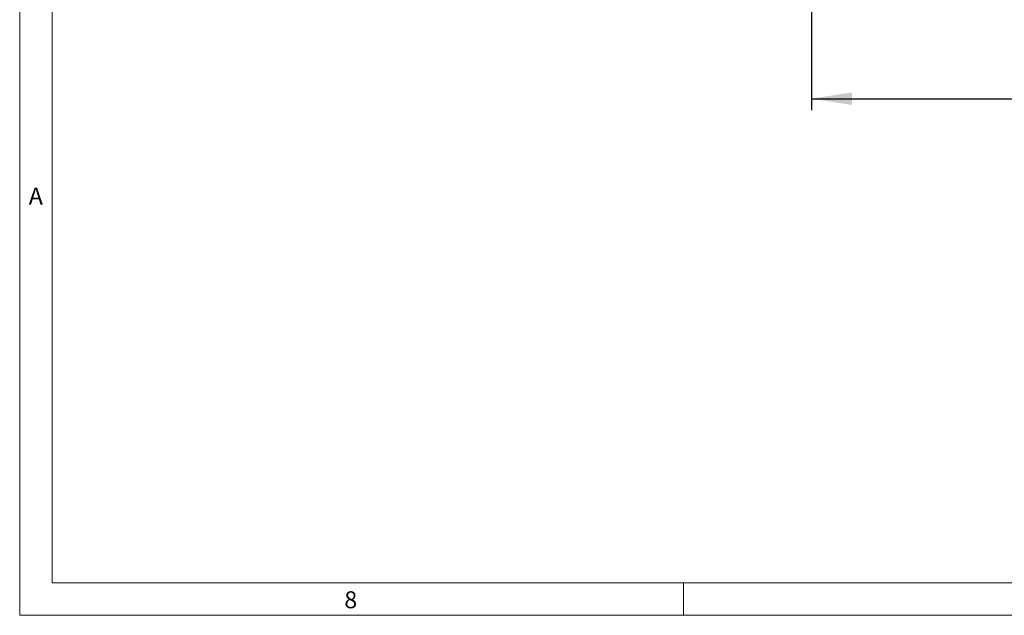
# Model space of a CAD drawing. Units: inches. Extents: x 0.7 to 33.3, y 0.7 to 21.3.
# Drawn here: x 0.7 to 6.7, y 0.7 to 4.4 of the extents above; entities that cross this region are included whole.
import ezdxf

# ---------------------------------------------------------------- set-up
doc = ezdxf.new("R2010")
doc.units = ezdxf.units.IN
doc.header["$MEASUREMENT"] = 0
doc.layers.add('1', color=7, linetype='Continuous')
doc.styles.add('SLDTEXTSTYLE0', font='TXT', dxfattribs={"width": 0.7})
doc.dimstyles.new('SLDDIMSTYLE0', dxfattribs={"dimtxt": 0.253255, "dimasz": 0.25, "dimexe": 0, "dimexo": 0.0625, "dimgap": 0.063314, "dimtad": 0, "dimtih": 1, "dimtoh": 1, "dimdec": 1, "dimrnd": 1e-09, "dimzin": 12, "dimdsep": 46, "dimtxsty": 'SLDTEXTSTYLE0', "dimsah": 1, "dimcen": 0.09, "dimadec": 0, "dimazin": 3, "dimtfac": 1, "dimtdec": 1, "dimtofl": 0, "dimtmove": 0, "dimatfit": 3, "dimfxl": 0, "dimfrac": 2, "dimtolj": 1, "dimtzin": 12, "dimarcsym": 0})

# ---------------------------------------------------------------- blocks, each defined once
blk = doc.blocks.new('_D')
at = {"layer": '1'}
for p, q in [((5.5604, 8.4378), (5.5604, 3.805)), ((15.6154, 8.4378), (15.6154, 3.805)), ((5.5604, 3.875), (9.9781, 3.875)), ((10.1799, 3.9081), (10.1042, 3.9081)), ((10.1042, 3.9081), (10.1042, 3.5086)), ((11.2808, 3.9081), (11.3565, 3.9081)), ((11.3565, 3.9081), (11.3565, 3.5086)), ((15.6154, 3.875), (11.4826, 3.875)), ((10.1042, 3.5086), (10.1799, 3.5086)), ((11.3565, 3.5086), (11.2808, 3.5086))]:
    blk.add_line(p, q, dxfattribs=at)
for points in [[(5.5604, 3.875), (5.8104, 3.8365), (5.8104, 3.9134)], [(15.6154, 3.875), (15.3654, 3.9134), (15.3654, 3.8365)]]:
    blk.add_solid(points, dxfattribs=at)
at = {"layer": '1', "char_height": 0.25, "attachment_point": 1, "style": 'SLDTEXTSTYLE0'}
for s, insert in [('10.1in', (10.2785, 4.2808)), ('25.5cm', (10.1799, 3.8308))]:
    blk.add_mtext(s, dxfattribs=dict(at, insert=insert))

msp = doc.modelspace()

# ---------------------------------------------------------------- linework, layer by layer
at = {"color": 7, "linetype": 'Continuous', "lineweight": 15}
for p, q in [((0.7, 21.3), (0.7, 0.7)), ((0.9, 21.1), (0.9, 0.9)), ((33.1, 0.9), (0.9, 0.9)), ((4.775, 0.9), (4.775, 0.7)), ((0.7, 0.7), (33.3, 0.7))]:
    msp.add_line(p, q, dxfattribs=at)

# ---------------------------------------------------------------- texts
at = {"color": 7, "linetype": 'Continuous', "lineweight": 0, "char_height": 0.1042, "attachment_point": 1, "style": 'SLDTEXTSTYLE0'}
for s, insert in [('A', (0.7558, 3.3286)), ('8', (2.693, 0.8477))]:
    msp.add_mtext(s, dxfattribs=dict(at, insert=insert))

# ---------------------------------------------------------------- dimensions: what is measured, and where the dimension line sits
at = {"layer": '1'}
dim = msp.add_linear_dim(base=(15.6154, 3.875), p1=(5.5604, 8.5078), p2=(15.6154, 8.5078), dimstyle='SLDDIMSTYLE0', dxfattribs=at)
dim.commit()
dim.dimension.update_dxf_attribs({"geometry": '_D', "text_midpoint": (10.7304, 3.875), "dimtype": 160})

doc.saveas('drawing.dxf')
